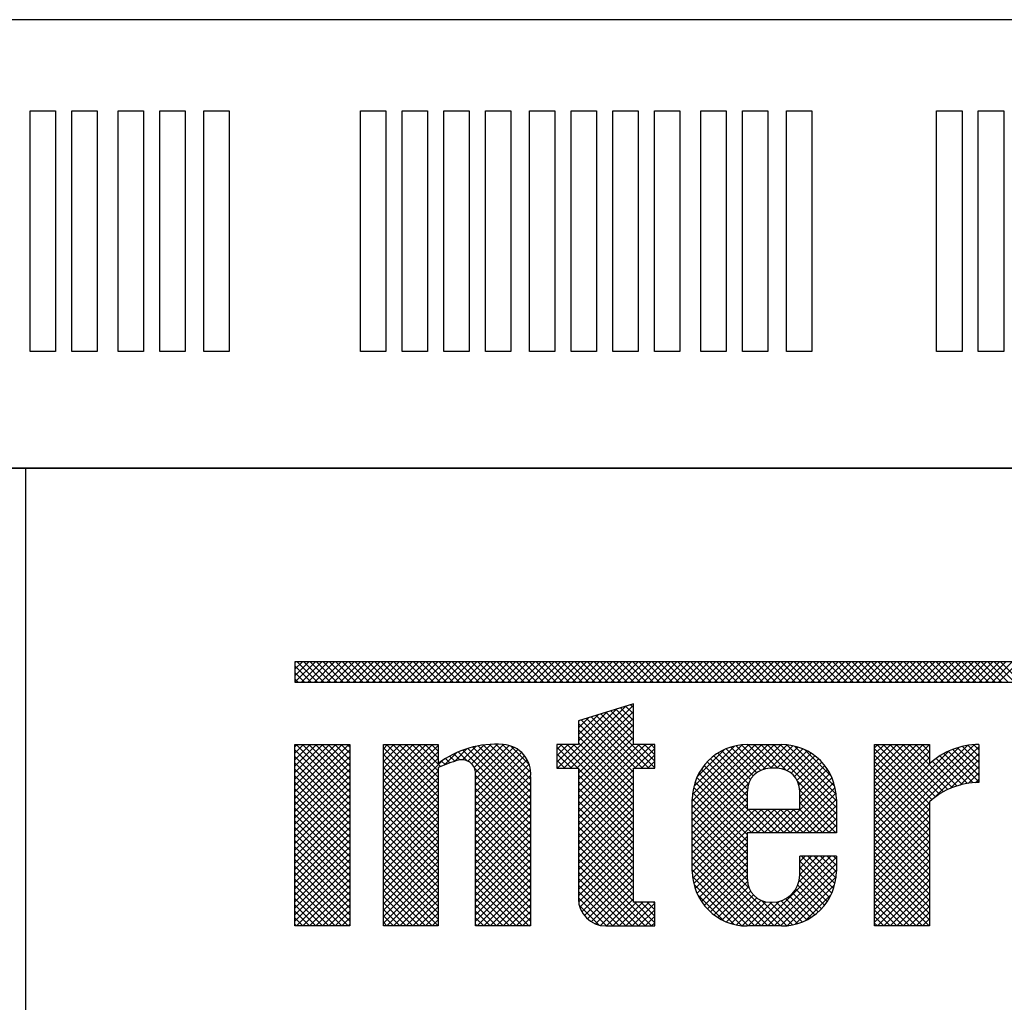
# Model space of a CAD drawing. Extents: x 111 to 2018, y 137 to 3124.
# Drawn here: x 256 to 358, y 1652 to 1754 of the extents above; entities that cross this region are included whole.
import ezdxf

# ---------------------------------------------------------------- set-up
doc = ezdxf.new("R2010")
doc.units = 0
doc.header["$LTSCALE"] = 50
doc.header["$MEASUREMENT"] = 0
doc.layers.add('RACK', color=4, linetype='CONTINUOUS')

msp = doc.modelspace()

# ---------------------------------------------------------------- linework, layer by layer
at = {"layer": 'RACK', "color": 4}
for p, q in [((790.15, 1707.63), (205.15, 1707.63)), ((256.15, 1707.63), (256.24, 569.91))]:
    msp.add_line(p, q, dxfattribs=at)
at = {"layer": 'RACK', "color": 1}
for p, q in [((361.1, 1687.58), (284.07, 1687.58)), ((284.07, 1687.48), (284.18, 1687.58)), ((284.07, 1686.81), (284.85, 1687.58)), ((284.07, 1686.14), (285.52, 1687.58)), ((284.07, 1687.58), (284.07, 1685.48)), ((285.74, 1685.48), (284.07, 1687.15)), ((284.08, 1685.48), (286.19, 1687.58)), ((286.41, 1685.48), (284.31, 1687.58)), ((284.75, 1685.48), (286.85, 1687.58)), ((287.08, 1685.48), (284.98, 1687.58)), ((285.42, 1685.48), (287.52, 1687.58)), ((287.75, 1685.48), (285.65, 1687.58)), ((286.09, 1685.48), (288.19, 1687.58)), ((288.42, 1685.48), (286.32, 1687.58)), ((286.76, 1685.48), (288.86, 1687.58)), ((289.09, 1685.48), (286.99, 1687.58)), ((287.43, 1685.48), (289.53, 1687.58)), ((289.76, 1685.48), (287.65, 1687.58)), ((288.09, 1685.48), (290.2, 1687.58)), ((290.43, 1685.48), (288.32, 1687.58)), ((288.76, 1685.48), (290.87, 1687.58)), ((291.1, 1685.48), (288.99, 1687.58)), ((289.43, 1685.48), (291.54, 1687.58)), ((291.76, 1685.48), (289.66, 1687.58)), ((290.1, 1685.48), (292.2, 1687.58)), ((292.43, 1685.48), (290.33, 1687.58)), ((290.77, 1685.48), (292.87, 1687.58)), ((293.1, 1685.48), (291, 1687.58)), ((291.44, 1685.48), (293.54, 1687.58)), ((293.77, 1685.48), (291.67, 1687.58)), ((292.11, 1685.48), (294.21, 1687.58)), ((294.44, 1685.48), (292.34, 1687.58)), ((292.78, 1685.48), (294.88, 1687.58)), ((295.11, 1685.48), (293.01, 1687.58)), ((293.45, 1685.48), (295.55, 1687.58)), ((295.78, 1685.48), (293.67, 1687.58)), ((294.11, 1685.48), (296.22, 1687.58)), ((296.45, 1685.48), (294.34, 1687.58)), ((294.78, 1685.48), (296.89, 1687.58)), ((297.12, 1685.48), (295.01, 1687.58)), ((295.45, 1685.48), (297.56, 1687.58)), ((297.78, 1685.48), (295.68, 1687.58)), ((296.12, 1685.48), (298.22, 1687.58)), ((298.45, 1685.48), (296.35, 1687.58)), ((296.79, 1685.48), (298.89, 1687.58)), ((299.12, 1685.48), (297.02, 1687.58)), ((297.46, 1685.48), (299.56, 1687.58)), ((299.79, 1685.48), (297.69, 1687.58)), ((298.13, 1685.48), (300.23, 1687.58)), ((300.46, 1685.48), (298.36, 1687.58)), ((298.8, 1685.48), (300.9, 1687.58)), ((301.13, 1685.48), (299.02, 1687.58)), ((299.47, 1685.48), (301.57, 1687.58)), ((301.8, 1685.48), (299.69, 1687.58)), ((300.13, 1685.48), (302.24, 1687.58)), ((302.47, 1685.48), (300.36, 1687.58)), ((300.8, 1685.48), (302.91, 1687.58)), ((303.13, 1685.48), (301.03, 1687.58)), ((301.47, 1685.48), (303.58, 1687.58)), ((303.8, 1685.48), (301.7, 1687.58)), ((302.14, 1685.48), (304.24, 1687.58)), ((304.47, 1685.48), (302.37, 1687.58)), ((302.81, 1685.48), (304.91, 1687.58)), ((305.14, 1685.48), (303.04, 1687.58)), ((303.48, 1685.48), (305.58, 1687.58)), ((305.81, 1685.48), (303.71, 1687.58)), ((304.15, 1685.48), (306.25, 1687.58)), ((306.48, 1685.48), (304.38, 1687.58)), ((304.82, 1685.48), (306.92, 1687.58)), ((307.15, 1685.48), (305.04, 1687.58)), ((305.48, 1685.48), (307.59, 1687.58)), ((307.82, 1685.48), (305.71, 1687.58)), ((306.15, 1685.48), (308.26, 1687.58)), ((308.49, 1685.48), (306.38, 1687.58)), ((306.82, 1685.48), (308.93, 1687.58)), ((309.15, 1685.48), (307.05, 1687.58)), ((307.49, 1685.48), (309.59, 1687.58)), ((309.82, 1685.48), (307.72, 1687.58)), ((308.16, 1685.48), (310.26, 1687.58)), ((310.49, 1685.48), (308.39, 1687.58)), ((308.83, 1685.48), (310.93, 1687.58)), ((311.16, 1685.48), (309.06, 1687.58)), ((309.5, 1685.48), (311.6, 1687.58)), ((311.83, 1685.48), (309.73, 1687.58)), ((310.17, 1685.48), (312.27, 1687.58)), ((312.5, 1685.48), (310.4, 1687.58)), ((310.84, 1685.48), (312.94, 1687.58)), ((313.17, 1685.48), (311.06, 1687.58)), ((311.5, 1685.48), (313.61, 1687.58)), ((313.84, 1685.48), (311.73, 1687.58)), ((312.17, 1685.48), (314.28, 1687.58)), ((314.51, 1685.48), (312.4, 1687.58)), ((312.84, 1685.48), (314.95, 1687.58)), ((315.17, 1685.48), (313.07, 1687.58)), ((313.51, 1685.48), (315.61, 1687.58)), ((315.84, 1685.48), (313.74, 1687.58)), ((314.18, 1685.48), (316.28, 1687.58)), ((316.51, 1685.48), (314.41, 1687.58)), ((314.85, 1685.48), (316.95, 1687.58)), ((317.18, 1685.48), (315.08, 1687.58)), ((315.52, 1685.48), (317.62, 1687.58)), ((317.85, 1685.48), (315.75, 1687.58)), ((316.19, 1685.48), (318.29, 1687.58)), ((318.52, 1685.48), (316.41, 1687.58)), ((316.86, 1685.48), (318.96, 1687.58)), ((319.19, 1685.48), (317.08, 1687.58)), ((317.52, 1685.48), (319.63, 1687.58)), ((319.86, 1685.48), (317.75, 1687.58)), ((318.19, 1685.48), (320.3, 1687.58)), ((320.52, 1685.48), (318.42, 1687.58)), ((318.86, 1685.48), (320.97, 1687.58)), ((321.19, 1685.48), (319.09, 1687.58)), ((319.53, 1685.48), (321.63, 1687.58)), ((321.86, 1685.48), (319.76, 1687.58)), ((320.2, 1685.48), (322.3, 1687.58)), ((322.53, 1685.48), (320.43, 1687.58)), ((320.87, 1685.48), (322.97, 1687.58)), ((323.2, 1685.48), (321.1, 1687.58)), ((321.54, 1685.48), (323.64, 1687.58)), ((323.87, 1685.48), (321.77, 1687.58)), ((322.21, 1685.48), (324.31, 1687.58)), ((324.54, 1685.48), (322.43, 1687.58)), ((322.87, 1685.48), (324.98, 1687.58)), ((325.21, 1685.48), (323.1, 1687.58)), ((323.54, 1685.48), (325.65, 1687.58)), ((325.88, 1685.48), (323.77, 1687.58)), ((324.21, 1685.48), (326.32, 1687.58)), ((326.54, 1685.48), (324.44, 1687.58)), ((324.88, 1685.48), (326.98, 1687.58)), ((327.21, 1685.48), (325.11, 1687.58)), ((325.55, 1685.48), (327.65, 1687.58)), ((327.88, 1685.48), (325.78, 1687.58)), ((326.22, 1685.48), (328.32, 1687.58)), ((328.55, 1685.48), (326.45, 1687.58)), ((326.89, 1685.48), (328.99, 1687.58)), ((329.22, 1685.48), (327.12, 1687.58)), ((327.56, 1685.48), (329.66, 1687.58)), ((329.89, 1685.48), (327.79, 1687.58)), ((328.23, 1685.48), (330.33, 1687.58)), ((330.56, 1685.48), (328.45, 1687.58)), ((328.89, 1685.48), (331, 1687.58)), ((331.23, 1685.48), (329.12, 1687.58)), ((329.56, 1685.48), (331.67, 1687.58)), ((331.9, 1685.48), (329.79, 1687.58)), ((330.23, 1685.48), (332.34, 1687.58)), ((332.56, 1685.48), (330.46, 1687.58)), ((330.9, 1685.48), (333, 1687.58)), ((333.23, 1685.48), (331.13, 1687.58)), ((331.57, 1685.48), (333.67, 1687.58)), ((333.9, 1685.48), (331.8, 1687.58)), ((332.24, 1685.48), (334.34, 1687.58)), ((334.57, 1685.48), (332.47, 1687.58)), ((332.91, 1685.48), (335.01, 1687.58)), ((335.24, 1685.48), (333.14, 1687.58)), ((333.58, 1685.48), (335.68, 1687.58)), ((335.91, 1685.48), (333.8, 1687.58)), ((334.25, 1685.48), (336.35, 1687.58)), ((336.58, 1685.48), (334.47, 1687.58)), ((334.91, 1685.48), (337.02, 1687.58)), ((337.25, 1685.48), (335.14, 1687.58)), ((335.58, 1685.48), (337.69, 1687.58)), ((337.91, 1685.48), (335.81, 1687.58)), ((336.25, 1685.48), (338.36, 1687.58)), ((338.58, 1685.48), (336.48, 1687.58)), ((336.92, 1685.48), (339.02, 1687.58)), ((339.25, 1685.48), (337.15, 1687.58)), ((337.59, 1685.48), (339.69, 1687.58)), ((339.92, 1685.48), (337.82, 1687.58)), ((338.26, 1685.48), (340.36, 1687.58)), ((340.59, 1685.48), (338.49, 1687.58)), ((338.93, 1685.48), (341.03, 1687.58)), ((341.26, 1685.48), (339.16, 1687.58)), ((339.6, 1685.48), (341.7, 1687.58)), ((341.93, 1685.48), (339.82, 1687.58)), ((340.26, 1685.48), (342.37, 1687.58)), ((342.6, 1685.48), (340.49, 1687.58)), ((340.93, 1685.48), (343.04, 1687.58)), ((343.27, 1685.48), (341.16, 1687.58)), ((341.6, 1685.48), (343.71, 1687.58)), ((343.93, 1685.48), (341.83, 1687.58)), ((342.27, 1685.48), (344.37, 1687.58)), ((344.6, 1685.48), (342.5, 1687.58)), ((342.94, 1685.48), (345.04, 1687.58)), ((345.27, 1685.48), (343.17, 1687.58)), ((343.61, 1685.48), (345.71, 1687.58)), ((345.94, 1685.48), (343.84, 1687.58)), ((344.28, 1685.48), (346.38, 1687.58)), ((346.61, 1685.48), (344.51, 1687.58)), ((344.95, 1685.48), (347.05, 1687.58)), ((347.28, 1685.48), (345.18, 1687.58)), ((345.62, 1685.48), (347.72, 1687.58)), ((347.95, 1685.48), (345.84, 1687.58)), ((346.28, 1685.48), (348.39, 1687.58)), ((348.62, 1685.48), (346.51, 1687.58)), ((346.95, 1685.48), (349.06, 1687.58)), ((349.29, 1685.48), (347.18, 1687.58)), ((347.62, 1685.48), (349.73, 1687.58)), ((349.95, 1685.48), (347.85, 1687.58)), ((348.29, 1685.48), (350.39, 1687.58)), ((350.62, 1685.48), (348.52, 1687.58)), ((348.96, 1685.48), (351.06, 1687.58)), ((351.29, 1685.48), (349.19, 1687.58)), ((349.63, 1685.48), (351.73, 1687.58)), ((351.96, 1685.48), (349.86, 1687.58)), ((350.3, 1685.48), (352.4, 1687.58)), ((352.63, 1685.48), (350.53, 1687.58)), ((350.97, 1685.48), (353.07, 1687.58)), ((353.3, 1685.48), (351.19, 1687.58)), ((351.64, 1685.48), (353.74, 1687.58)), ((353.97, 1685.48), (351.86, 1687.58)), ((352.3, 1685.48), (354.41, 1687.58)), ((354.64, 1685.48), (352.53, 1687.58)), ((352.97, 1685.48), (355.08, 1687.58)), ((355.3, 1685.48), (353.2, 1687.58)), ((353.64, 1685.48), (355.75, 1687.58)), ((355.97, 1685.48), (353.87, 1687.58)), ((354.31, 1685.48), (356.41, 1687.58)), ((356.64, 1685.48), (354.54, 1687.58)), ((354.98, 1685.48), (357.08, 1687.58)), ((357.31, 1685.48), (355.21, 1687.58)), ((355.65, 1685.48), (357.75, 1687.58)), ((357.98, 1685.48), (355.88, 1687.58)), ((356.32, 1685.48), (358.42, 1687.58)), ((358.65, 1685.48), (356.55, 1687.58)), ((356.99, 1685.48), (359.09, 1687.58)), ((359.32, 1685.48), (357.21, 1687.58)), ((285.08, 1685.48), (284.07, 1686.48)), ((284.41, 1685.48), (284.07, 1685.82)), ((284.07, 1685.48), (361.1, 1685.48))]:
    msp.add_line(p, q, dxfattribs=at)
at = {"layer": 'RACK', "color": 7}
for p, q in [((311.95, 1676.57), (318.37, 1682.99)), ((312.62, 1676.57), (319.15, 1683.09)), ((319.15, 1683.22), (313.45, 1681.48)), ((319.15, 1681.51), (317.83, 1682.82)), ((319.15, 1682.18), (318.35, 1682.98)), ((319.15, 1682.85), (318.86, 1683.13)), ((319.15, 1679.01), (319.15, 1683.22)), ((311.28, 1676.57), (317.41, 1682.69)), ((313.29, 1676.57), (319.15, 1682.42)), ((313.45, 1679.4), (316.45, 1682.4)), ((313.45, 1680.07), (315.49, 1682.1)), ((313.45, 1680.74), (314.52, 1681.81)), ((313.45, 1676.05), (319.15, 1681.75)), ((319.41, 1676.57), (314.25, 1681.73)), ((320.08, 1676.57), (314.76, 1681.88)), ((320.74, 1676.57), (315.27, 1682.04)), ((321.37, 1676.61), (315.78, 1682.2)), ((319.15, 1679.5), (316.3, 1682.35)), ((319.15, 1680.17), (316.81, 1682.51)), ((319.15, 1680.84), (317.32, 1682.66)), ((313.45, 1681.4), (313.56, 1681.52)), ((313.45, 1681.48), (313.45, 1679.01)), ((319.15, 1675.49), (313.45, 1681.19)), ((313.45, 1675.39), (319.15, 1681.08)), ((319.15, 1676.16), (313.73, 1681.57)), ((319.15, 1674.82), (313.45, 1680.52)), ((313.45, 1674.72), (319.15, 1680.41)), ((319.15, 1674.15), (313.45, 1679.85)), ((313.45, 1674.05), (319.15, 1679.74)), ((284.07, 1660.23), (284.07, 1679.01)), ((284.07, 1678.78), (284.3, 1679.01)), ((284.07, 1678.11), (284.97, 1679.01)), ((284.07, 1677.44), (285.64, 1679.01)), ((284.07, 1676.78), (286.31, 1679.01)), ((284.07, 1676.11), (286.97, 1679.01)), ((284.07, 1675.44), (287.64, 1679.01)), ((284.07, 1674.77), (288.31, 1679.01)), ((284.07, 1674.1), (288.98, 1679.01)), ((284.07, 1679.01), (289.77, 1679.01)), ((284.07, 1673.43), (289.65, 1679.01)), ((289.77, 1673.43), (284.19, 1679.01)), ((289.77, 1674.1), (284.86, 1679.01)), ((289.77, 1674.77), (285.53, 1679.01)), ((289.77, 1675.44), (286.2, 1679.01)), ((289.77, 1676.1), (286.86, 1679.01)), ((289.77, 1676.77), (287.53, 1679.01)), ((289.77, 1677.44), (288.2, 1679.01)), ((289.77, 1678.11), (288.87, 1679.01)), ((289.77, 1678.78), (289.54, 1679.01)), ((289.77, 1679.01), (289.77, 1660.23)), ((293.24, 1679.01), (298.93, 1679.01)), ((293.24, 1673.9), (298.34, 1679.01)), ((293.24, 1660.23), (293.24, 1679.01)), ((293.24, 1678.58), (293.66, 1679.01)), ((293.24, 1677.91), (294.33, 1679.01)), ((293.24, 1677.24), (295, 1679.01)), ((293.24, 1676.58), (295.67, 1679.01)), ((293.24, 1675.91), (296.34, 1679.01)), ((293.24, 1675.24), (297.01, 1679.01)), ((293.24, 1674.57), (297.68, 1679.01)), ((293.24, 1673.23), (298.93, 1678.93)), ((298.93, 1672.96), (293.24, 1678.66)), ((298.93, 1673.63), (293.55, 1679.01)), ((298.93, 1674.3), (294.22, 1679.01)), ((298.93, 1674.97), (294.89, 1679.01)), ((298.93, 1675.64), (295.56, 1679.01)), ((298.93, 1676.3), (296.23, 1679.01)), ((299.17, 1676.74), (296.9, 1679.01)), ((298.93, 1677.64), (297.57, 1679.01)), ((298.93, 1678.31), (298.24, 1679.01)), ((298.93, 1678.98), (298.9, 1679.01)), ((298.93, 1679.01), (298.93, 1677.06)), ((301.45, 1677.43), (302.85, 1678.83)), ((301.98, 1677.3), (303.65, 1678.96)), ((302.38, 1677.02), (304.38, 1679.03)), ((308.49, 1672.77), (302.51, 1678.75)), ((302.65, 1676.63), (305.06, 1679.04)), ((302.79, 1676.1), (305.7, 1679.01)), ((302.79, 1675.43), (306.27, 1678.91)), ((302.79, 1674.76), (306.76, 1678.73)), ((308.49, 1673.44), (303.06, 1678.87)), ((308.49, 1674.11), (303.63, 1678.96)), ((308.49, 1674.78), (304.25, 1679.02)), ((308.49, 1675.44), (304.89, 1679.04)), ((308.51, 1676.1), (305.59, 1679.01)), ((308.37, 1676.9), (306.4, 1678.88)), ((311.23, 1679.01), (311.23, 1676.57)), ((313.45, 1679.01), (311.23, 1679.01)), ((311.23, 1678.51), (311.72, 1679.01)), ((311.23, 1677.84), (312.39, 1679.01)), ((311.23, 1677.18), (313.06, 1679.01)), ((313.39, 1676.57), (311.23, 1678.73)), ((319.15, 1671.48), (311.61, 1679.01)), ((319.15, 1672.14), (312.28, 1679.01)), ((319.15, 1672.81), (312.95, 1679.01)), ((319.15, 1673.48), (313.45, 1679.18)), ((313.45, 1673.38), (319.15, 1679.08)), ((313.45, 1671.37), (321.09, 1679.01)), ((313.45, 1672.71), (319.75, 1679.01)), ((313.45, 1672.04), (320.42, 1679.01)), ((321.37, 1679.01), (319.15, 1679.01)), ((321.37, 1677.28), (319.64, 1679.01)), ((321.37, 1677.95), (320.31, 1679.01)), ((321.37, 1678.62), (320.98, 1679.01)), ((321.37, 1676.57), (321.37, 1679.01)), ((325.26, 1670.48), (333.79, 1679.01)), ((325.26, 1671.15), (333.13, 1679.01)), ((325.26, 1671.82), (332.46, 1679.01)), ((325.26, 1672.49), (331.79, 1679.01)), ((325.26, 1673.15), (331.12, 1679.01)), ((325.26, 1669.81), (334.46, 1679.01)), ((325.29, 1673.85), (330.43, 1678.99)), ((325.42, 1674.65), (329.63, 1678.86)), ((331.91, 1676.1), (329.26, 1678.75)), ((332.33, 1676.35), (329.79, 1678.89)), ((332.84, 1676.51), (330.37, 1678.98)), ((330.94, 1679.01), (330.96, 1679.01)), ((330.96, 1679.01), (334.51, 1679.01)), ((333.45, 1676.57), (331.01, 1679.01)), ((334.12, 1676.56), (331.68, 1679.01)), ((335, 1676.36), (332.35, 1679.01)), ((332.56, 1676.44), (335.1, 1678.98)), ((340.19, 1671.83), (333.02, 1679.01)), ((333.36, 1676.57), (335.68, 1678.89)), ((340.19, 1672.5), (333.68, 1679.01)), ((334.03, 1676.57), (336.21, 1678.75)), ((340.19, 1673.17), (334.35, 1679.01)), ((340.17, 1673.87), (335.05, 1678.98)), ((340.03, 1674.67), (335.85, 1678.85)), ((344.15, 1660.23), (344.15, 1679.01)), ((344.15, 1673.31), (349.85, 1679.01)), ((344.15, 1673.98), (349.18, 1679.01)), ((344.15, 1674.65), (348.51, 1679.01)), ((344.15, 1675.32), (347.84, 1679.01)), ((344.15, 1675.99), (347.17, 1679.01)), ((344.15, 1676.66), (346.5, 1679.01)), ((344.15, 1677.33), (345.83, 1679.01)), ((344.15, 1678), (345.16, 1679.01)), ((344.15, 1678.66), (344.5, 1679.01)), ((344.15, 1679.01), (349.85, 1679.01)), ((344.15, 1668.63), (354.52, 1679)), ((344.15, 1669.3), (353.77, 1678.92)), ((344.15, 1667.96), (354.95, 1678.76)), ((344.15, 1669.97), (352.91, 1678.73)), ((350.1, 1673.3), (344.39, 1679.01)), ((350.47, 1673.59), (345.05, 1679.01)), ((350.87, 1673.87), (345.72, 1679.01)), ((351.28, 1674.12), (346.39, 1679.01)), ((351.73, 1674.35), (347.06, 1679.01)), ((352.19, 1674.55), (347.73, 1679.01)), ((349.85, 1677.56), (348.4, 1679.01)), ((349.85, 1678.23), (349.07, 1679.01)), ((349.85, 1678.9), (349.74, 1679.01)), ((349.85, 1679.01), (349.85, 1677.01)), ((354.95, 1676.48), (352.74, 1678.68)), ((354.95, 1677.15), (353.27, 1678.82)), ((354.95, 1677.81), (353.83, 1678.93)), ((354.95, 1678.48), (354.44, 1678.99)), ((354.95, 1679.01), (354.95, 1675.07)), ((289.77, 1672.76), (284.07, 1678.46)), ((284.07, 1672.76), (289.77, 1678.46)), ((289.77, 1672.09), (284.07, 1677.79)), ((284.07, 1672.09), (289.77, 1677.79)), ((293.24, 1672.56), (298.93, 1678.26)), ((298.93, 1672.29), (293.24, 1677.99)), ((299.59, 1676.91), (300.87, 1678.19)), ((300.64, 1677.28), (300.1, 1677.81)), ((301.16, 1677.42), (300.54, 1678.04)), ((300.62, 1677.27), (301.94, 1678.6)), ((301.93, 1677.32), (301, 1678.25)), ((308.49, 1671.43), (301.48, 1678.44)), ((308.49, 1672.1), (301.98, 1678.61)), ((302.79, 1674.09), (307.19, 1678.49)), ((302.79, 1673.42), (307.56, 1678.19)), ((302.79, 1672.75), (307.88, 1677.84)), ((312.72, 1676.57), (311.23, 1678.06)), ((319.31, 1676.57), (321.37, 1678.62)), ((319.98, 1676.57), (321.37, 1677.95)), ((325.76, 1675.66), (328.61, 1678.51)), ((330.97, 1674.37), (327.49, 1677.84)), ((331.08, 1674.93), (327.89, 1678.12)), ((331.28, 1675.39), (328.31, 1678.36)), ((331.56, 1675.78), (328.77, 1678.58)), ((334.62, 1676.49), (336.7, 1678.57)), ((335.1, 1676.31), (337.16, 1678.36)), ((335.51, 1676.04), (337.58, 1678.11)), ((335.85, 1675.71), (337.97, 1677.84)), ((339.68, 1675.69), (336.87, 1678.5)), ((349.85, 1672.88), (344.15, 1678.58)), ((344.15, 1670.64), (351.85, 1678.34)), ((344.15, 1672.64), (349.85, 1678.34)), ((349.85, 1672.21), (344.15, 1677.91)), ((344.15, 1671.98), (349.85, 1677.67)), ((350.37, 1673.52), (354.95, 1678.09)), ((353.77, 1674.98), (350.91, 1677.83)), ((354.36, 1675.05), (351.33, 1678.08)), ((354.95, 1675.14), (351.78, 1678.31)), ((354.95, 1675.81), (352.25, 1678.51)), ((289.77, 1671.42), (284.07, 1677.12)), ((284.07, 1671.43), (289.77, 1677.12)), ((293.24, 1671.89), (298.93, 1677.59)), ((293.24, 1671.22), (299.39, 1677.38)), ((298.93, 1671.62), (293.24, 1677.32)), ((298.93, 1670.95), (293.24, 1676.65)), ((298.93, 1676.63), (298.93, 1660.23)), ((299.65, 1676.93), (299.27, 1677.3)), ((300.13, 1677.11), (299.68, 1677.56)), ((302.79, 1672.09), (308.14, 1677.44)), ((302.79, 1671.42), (308.35, 1676.97)), ((312.05, 1676.57), (311.23, 1677.39)), ((311.38, 1676.57), (311.23, 1676.72)), ((320.65, 1676.57), (321.37, 1677.29)), ((321.32, 1676.57), (321.37, 1676.62)), ((330.96, 1672.37), (326.48, 1676.85)), ((330.96, 1673.04), (326.79, 1677.21)), ((330.96, 1673.71), (327.13, 1677.54)), ((336.11, 1675.31), (338.34, 1677.53)), ((336.31, 1674.83), (338.67, 1677.2)), ((336.39, 1674.25), (338.98, 1676.84)), ((349.85, 1671.54), (344.15, 1677.24)), ((344.15, 1671.31), (349.91, 1677.06)), ((352.68, 1674.72), (350.14, 1677.27)), ((353.21, 1674.87), (350.52, 1677.56)), ((351.99, 1674.47), (354.95, 1677.42)), ((353.01, 1674.82), (354.95, 1676.75)), ((289.77, 1670.75), (284.07, 1676.45)), ((284.07, 1670.76), (289.77, 1676.45)), ((289.77, 1670.09), (284.07, 1675.78)), ((284.07, 1670.09), (289.77, 1675.78)), ((293.24, 1670.56), (298.93, 1676.25)), ((298.93, 1670.29), (293.24, 1675.98)), ((293.24, 1669.89), (298.93, 1675.58)), ((308.49, 1670.76), (302.68, 1676.57)), ((302.79, 1670.75), (308.48, 1676.43)), ((302.79, 1660.23), (302.79, 1676.02)), ((308.49, 1670.09), (302.79, 1675.79)), ((302.79, 1670.08), (308.5, 1675.79)), ((308.49, 1675.66), (308.49, 1660.23)), ((311.23, 1676.57), (313.45, 1676.57)), ((313.45, 1676.57), (313.45, 1663.06)), ((319.15, 1670.81), (313.45, 1676.5)), ((313.45, 1670.7), (319.15, 1676.4)), ((319.15, 1670.14), (313.45, 1675.84)), ((313.45, 1670.03), (319.15, 1675.73)), ((319.15, 1662.67), (319.15, 1676.57)), ((319.15, 1676.57), (321.37, 1676.57)), ((331.44, 1669.88), (325.73, 1675.59)), ((332.11, 1669.88), (325.95, 1676.04)), ((332.78, 1669.88), (326.2, 1676.46)), ((334.03, 1676.57), (333.33, 1676.57)), ((334.03, 1669.88), (339.73, 1675.58)), ((336.39, 1673.58), (339.26, 1676.45)), ((336.39, 1672.91), (339.51, 1676.03)), ((349.85, 1670.87), (344.15, 1676.57)), ((349.85, 1670.2), (344.15, 1675.9)), ((353.86, 1674.99), (354.95, 1676.08)), ((284.07, 1669.42), (289.77, 1675.12)), ((289.77, 1669.42), (284.07, 1675.11)), ((298.93, 1669.62), (293.24, 1675.31)), ((293.24, 1669.22), (298.93, 1674.92)), ((298.93, 1668.95), (293.24, 1674.64)), ((308.49, 1669.42), (302.79, 1675.12)), ((302.79, 1669.41), (308.49, 1675.11)), ((319.15, 1669.47), (313.45, 1675.17)), ((313.45, 1669.37), (319.15, 1675.06)), ((325.26, 1669.14), (331.09, 1674.97)), ((330.96, 1669.02), (325.4, 1674.58)), ((330.96, 1669.69), (325.55, 1675.11)), ((334.7, 1669.88), (339.91, 1675.09)), ((335.37, 1669.88), (340.05, 1674.57)), ((340.19, 1671.17), (336.18, 1675.17)), ((349.85, 1669.53), (344.15, 1675.23)), ((349.85, 1668.87), (344.15, 1674.56)), ((354.6, 1675.06), (354.95, 1675.41)), ((284.07, 1668.75), (289.77, 1674.45)), ((289.77, 1668.75), (284.07, 1674.44)), ((289.77, 1668.08), (284.07, 1673.78)), ((284.07, 1668.08), (289.77, 1673.78)), ((293.24, 1668.55), (298.93, 1674.25)), ((298.93, 1668.28), (293.24, 1673.98)), ((293.24, 1667.88), (298.93, 1673.58)), ((308.49, 1668.76), (302.79, 1674.45)), ((302.79, 1668.74), (308.49, 1674.44)), ((308.49, 1668.09), (302.79, 1673.78)), ((302.79, 1668.07), (308.49, 1673.77)), ((319.15, 1668.8), (313.45, 1674.5)), ((313.45, 1668.7), (319.15, 1674.39)), ((319.15, 1668.13), (313.45, 1673.83)), ((313.45, 1668.03), (319.15, 1673.73)), ((325.26, 1668.47), (330.96, 1674.17)), ((330.96, 1668.36), (325.3, 1674.01)), ((330.96, 1674.2), (330.96, 1672.33)), ((336.04, 1669.88), (340.15, 1674)), ((340.19, 1670.5), (336.39, 1674.3)), ((336.39, 1672.33), (336.39, 1674.2)), ((340.13, 1669.88), (336.39, 1673.63)), ((349.85, 1668.2), (344.15, 1673.89)), ((289.77, 1667.41), (284.07, 1673.11)), ((284.07, 1667.41), (289.77, 1673.11)), ((298.93, 1667.61), (293.24, 1673.31)), ((293.24, 1667.21), (298.93, 1672.91)), ((298.93, 1666.94), (293.24, 1672.64)), ((308.49, 1667.42), (302.79, 1673.12)), ((302.79, 1667.4), (308.49, 1673.1)), ((319.15, 1667.46), (313.45, 1673.16)), ((313.45, 1667.36), (319.15, 1673.06)), ((325.26, 1667.8), (330.96, 1673.5)), ((330.96, 1667.69), (325.26, 1673.38)), ((325.26, 1665.9), (325.26, 1673.33)), ((325.26, 1667.13), (330.96, 1672.83)), ((330.96, 1667.02), (325.26, 1672.72)), ((339.47, 1669.88), (336.39, 1672.96)), ((336.71, 1669.88), (340.19, 1673.37)), ((337.38, 1669.88), (340.19, 1672.7)), ((340.19, 1673.33), (340.19, 1669.88)), ((349.85, 1667.53), (344.15, 1673.23)), ((344.15, 1667.29), (349.85, 1672.99)), ((349.85, 1666.86), (344.15, 1672.56)), ((349.85, 1673.07), (349.85, 1660.23)), ((289.77, 1666.74), (284.07, 1672.44)), ((284.07, 1666.74), (289.77, 1672.44)), ((289.77, 1666.07), (284.07, 1671.77)), ((284.07, 1666.07), (289.77, 1671.77)), ((293.24, 1666.54), (298.93, 1672.24)), ((298.93, 1666.27), (293.24, 1671.97)), ((293.24, 1665.87), (298.93, 1671.57)), ((308.49, 1666.75), (302.79, 1672.45)), ((302.79, 1666.73), (308.49, 1672.43)), ((308.49, 1666.08), (302.79, 1671.78)), ((302.79, 1666.07), (308.49, 1671.76)), ((319.15, 1666.79), (313.45, 1672.49)), ((313.45, 1666.69), (319.15, 1672.39)), ((319.15, 1666.13), (313.45, 1671.82)), ((313.45, 1666.02), (319.15, 1671.72)), ((325.26, 1665.8), (331.79, 1672.33)), ((325.26, 1666.47), (331.13, 1672.33)), ((330.96, 1666.35), (325.26, 1672.05)), ((325.31, 1665.18), (332.46, 1672.33)), ((325.41, 1664.61), (333.13, 1672.33)), ((330.96, 1672.33), (336.39, 1672.33)), ((333.45, 1669.88), (331, 1672.33)), ((331.36, 1669.88), (333.8, 1672.33)), ((334.11, 1669.88), (331.67, 1672.33)), ((332.03, 1669.88), (334.47, 1672.33)), ((334.78, 1669.88), (332.34, 1672.33)), ((332.69, 1669.88), (335.14, 1672.33)), ((335.45, 1669.88), (333.01, 1672.33)), ((333.36, 1669.88), (335.81, 1672.33)), ((336.12, 1669.88), (333.68, 1672.33)), ((336.79, 1669.88), (334.35, 1672.33)), ((337.46, 1669.88), (335.01, 1672.33)), ((338.13, 1669.88), (335.68, 1672.33)), ((338.8, 1669.88), (336.35, 1672.33)), ((338.05, 1669.88), (340.19, 1672.03)), ((344.15, 1666.62), (349.85, 1672.32)), ((349.85, 1666.19), (344.15, 1671.89)), ((344.15, 1665.96), (349.85, 1671.65)), ((289.77, 1665.4), (284.07, 1671.1)), ((284.07, 1665.41), (289.77, 1671.1)), ((298.93, 1665.6), (293.24, 1671.3)), ((293.24, 1665.21), (298.93, 1670.9)), ((298.93, 1664.93), (293.24, 1670.63)), ((308.49, 1665.41), (302.79, 1671.11)), ((302.79, 1665.4), (308.49, 1671.09)), ((319.15, 1665.46), (313.45, 1671.15)), ((313.45, 1665.35), (319.15, 1671.05)), ((319.15, 1664.79), (313.45, 1670.48)), ((330.96, 1665.68), (325.26, 1671.38)), ((330.96, 1665.01), (325.26, 1670.71)), ((338.71, 1669.88), (340.19, 1671.36)), ((339.38, 1669.88), (340.19, 1670.69)), ((349.85, 1665.52), (344.15, 1671.22)), ((344.15, 1665.29), (349.85, 1670.98)), ((349.85, 1664.85), (344.15, 1670.55)), ((289.77, 1664.73), (284.07, 1670.43)), ((284.07, 1664.74), (289.77, 1670.43)), ((289.77, 1664.07), (284.07, 1669.76)), ((284.07, 1664.07), (289.77, 1669.76)), ((293.24, 1664.54), (298.93, 1670.23)), ((298.93, 1664.27), (293.24, 1669.96)), ((293.24, 1663.87), (298.93, 1669.56)), ((308.49, 1664.74), (302.79, 1670.44)), ((302.79, 1664.73), (308.49, 1670.43)), ((308.49, 1664.07), (302.79, 1669.77)), ((302.79, 1664.06), (308.49, 1669.76)), ((313.45, 1664.68), (319.15, 1670.38)), ((319.15, 1664.12), (313.45, 1669.82)), ((313.45, 1664.01), (319.15, 1669.71)), ((331.12, 1664.18), (325.26, 1670.04)), ((325.56, 1664.09), (330.96, 1669.49)), ((340.19, 1669.88), (330.96, 1669.88)), ((330.96, 1669.88), (330.96, 1665.04)), ((340.05, 1669.88), (340.19, 1670.02)), ((344.15, 1664.62), (349.85, 1670.32)), ((349.85, 1664.18), (344.15, 1669.88)), ((344.15, 1663.95), (349.85, 1669.65)), ((284.07, 1663.4), (289.77, 1669.1)), ((289.77, 1663.4), (284.07, 1669.09)), ((289.77, 1662.73), (284.07, 1668.43)), ((284.07, 1662.73), (289.77, 1668.43)), ((298.93, 1663.6), (293.24, 1669.29)), ((293.24, 1663.2), (298.93, 1668.9)), ((298.93, 1662.93), (293.24, 1668.63)), ((308.49, 1663.4), (302.79, 1669.1)), ((302.79, 1663.39), (308.49, 1669.09)), ((308.49, 1662.74), (302.79, 1668.43)), ((319.15, 1663.45), (313.45, 1669.15)), ((313.45, 1663.35), (319.15, 1669.04)), ((319.15, 1662.78), (313.45, 1668.48)), ((334.41, 1660.23), (325.26, 1669.37)), ((333.74, 1660.23), (325.26, 1668.7)), ((325.75, 1663.61), (330.96, 1668.82)), ((349.85, 1663.51), (344.15, 1669.21)), ((344.15, 1663.28), (349.85, 1668.98)), ((349.85, 1662.85), (344.15, 1668.54)), ((289.77, 1662.06), (284.07, 1667.76)), ((284.07, 1662.06), (289.77, 1667.76)), ((293.24, 1662.53), (298.93, 1668.23)), ((298.93, 1662.26), (293.24, 1667.96)), ((293.24, 1661.86), (298.93, 1667.56)), ((302.79, 1662.72), (308.49, 1668.42)), ((308.49, 1662.07), (302.79, 1667.76)), ((302.79, 1662.05), (308.49, 1667.75)), ((321.03, 1660.23), (313.45, 1667.81)), ((313.47, 1662.7), (319.15, 1668.37)), ((313.6, 1662.16), (319.15, 1667.71)), ((333.07, 1660.23), (325.26, 1668.03)), ((325.97, 1663.16), (330.96, 1668.15)), ((326.22, 1662.74), (330.96, 1667.48)), ((332.4, 1660.23), (339.62, 1667.44)), ((336.3, 1664.79), (338.95, 1667.44)), ((336.39, 1665.55), (338.28, 1667.44)), ((336.39, 1666.22), (337.61, 1667.44)), ((340.19, 1667.44), (336.39, 1667.44)), ((336.39, 1666.89), (336.94, 1667.44)), ((336.39, 1665.51), (336.39, 1667.44)), ((339.9, 1664.1), (336.56, 1667.44)), ((340.04, 1664.62), (337.23, 1667.44)), ((340.15, 1665.19), (337.9, 1667.44)), ((340.19, 1665.82), (338.56, 1667.44)), ((340.19, 1666.48), (339.23, 1667.44)), ((340.19, 1667.15), (339.9, 1667.44)), ((340.19, 1667.44), (340.19, 1665.9)), ((344.15, 1662.61), (349.85, 1668.31)), ((349.85, 1662.18), (344.15, 1667.87)), ((344.15, 1661.94), (349.85, 1667.64)), ((289.77, 1661.39), (284.07, 1667.09)), ((284.07, 1661.39), (289.77, 1667.09)), ((289.77, 1660.72), (284.07, 1666.42)), ((284.07, 1660.72), (289.77, 1666.42)), ((298.93, 1661.59), (293.24, 1667.29)), ((293.24, 1661.19), (298.93, 1666.89)), ((298.93, 1660.92), (293.24, 1666.62)), ((308.49, 1661.4), (302.79, 1667.1)), ((302.79, 1661.38), (308.49, 1667.08)), ((308.49, 1660.73), (302.79, 1666.43)), ((302.79, 1660.72), (308.49, 1666.41)), ((320.36, 1660.23), (313.45, 1667.14)), ((319.69, 1660.23), (313.45, 1666.47)), ((313.8, 1661.69), (319.15, 1667.04)), ((332.4, 1660.23), (325.26, 1667.36)), ((331.73, 1660.23), (325.26, 1666.7)), ((326.51, 1662.36), (330.96, 1666.81)), ((333.07, 1660.23), (340.19, 1667.35)), ((333.74, 1660.23), (340.19, 1666.68)), ((339.71, 1663.62), (336.39, 1666.94)), ((349.85, 1661.51), (344.15, 1667.21)), ((344.15, 1661.27), (349.85, 1666.97)), ((349.85, 1660.84), (344.15, 1666.54)), ((289.6, 1660.23), (284.07, 1665.75)), ((284.24, 1660.23), (289.77, 1665.75)), ((293.24, 1660.52), (298.93, 1666.22)), ((298.93, 1660.25), (293.24, 1665.95)), ((293.61, 1660.23), (298.93, 1665.55)), ((308.32, 1660.23), (302.79, 1665.76)), ((302.97, 1660.23), (308.49, 1665.74)), ((319.02, 1660.23), (313.45, 1665.8)), ((314.07, 1661.29), (319.15, 1666.37)), ((314.4, 1660.95), (319.15, 1665.7)), ((331.06, 1660.23), (325.26, 1666.03)), ((326.82, 1662), (330.96, 1666.14)), ((327.16, 1661.67), (330.96, 1665.47)), ((334.41, 1660.23), (340.19, 1666.01)), ((339.49, 1663.17), (336.39, 1666.27)), ((339.24, 1662.75), (336.39, 1665.6)), ((344.15, 1660.61), (349.85, 1666.3)), ((349.79, 1660.23), (344.15, 1665.87)), ((344.44, 1660.23), (349.85, 1665.63)), ((288.93, 1660.23), (284.07, 1665.08)), ((288.26, 1660.23), (284.07, 1664.41)), ((284.91, 1660.23), (289.77, 1665.08)), ((285.58, 1660.23), (289.77, 1664.41)), ((298.29, 1660.23), (293.24, 1665.28)), ((297.62, 1660.23), (293.24, 1664.61)), ((294.28, 1660.23), (298.93, 1664.88)), ((307.65, 1660.23), (302.79, 1665.09)), ((306.99, 1660.23), (302.79, 1664.42)), ((303.64, 1660.23), (308.49, 1665.07)), ((304.31, 1660.23), (308.49, 1664.41)), ((318.36, 1660.23), (313.45, 1665.13)), ((317.69, 1660.23), (313.45, 1664.46)), ((314.78, 1660.66), (319.15, 1665.03)), ((315.22, 1660.43), (319.15, 1664.36)), ((330.37, 1660.26), (325.29, 1665.33)), ((329.55, 1660.4), (325.44, 1664.52)), ((327.52, 1661.37), (330.97, 1664.82)), ((335.11, 1660.26), (340.16, 1665.31)), ((335.92, 1660.4), (340.01, 1664.49)), ((338.64, 1662.01), (336.19, 1664.46)), ((338.96, 1662.37), (336.34, 1664.98)), ((349.12, 1660.23), (344.15, 1665.2)), ((348.45, 1660.23), (344.15, 1664.53)), ((345.11, 1660.23), (349.85, 1664.96)), ((287.59, 1660.23), (284.07, 1663.74)), ((286.25, 1660.23), (289.77, 1663.75)), ((296.95, 1660.23), (293.24, 1663.94)), ((294.95, 1660.23), (298.93, 1664.21)), ((295.61, 1660.23), (298.93, 1663.55)), ((306.32, 1660.23), (302.79, 1663.75)), ((304.98, 1660.23), (308.49, 1663.74)), ((317.02, 1660.23), (313.45, 1663.8)), ((315.73, 1660.28), (319.15, 1663.69)), ((328.51, 1660.77), (325.81, 1663.47)), ((327.92, 1661.1), (331.09, 1664.27)), ((328.35, 1660.85), (331.3, 1663.81)), ((328.8, 1660.64), (331.59, 1663.43)), ((337.94, 1661.38), (335.68, 1663.63)), ((338.31, 1661.68), (335.97, 1664.02)), ((336.98, 1660.79), (339.63, 1663.44)), ((347.78, 1660.23), (344.15, 1663.86)), ((345.78, 1660.23), (349.85, 1664.3)), ((346.45, 1660.23), (349.85, 1663.63)), ((286.92, 1660.23), (284.07, 1663.07)), ((286.25, 1660.23), (284.07, 1662.41)), ((286.92, 1660.23), (289.77, 1663.08)), ((287.59, 1660.23), (289.77, 1662.41)), ((296.28, 1660.23), (293.24, 1663.27)), ((295.61, 1660.23), (293.24, 1662.61)), ((296.28, 1660.23), (298.93, 1662.88)), ((305.65, 1660.23), (302.79, 1663.08)), ((304.98, 1660.23), (302.79, 1662.41)), ((305.65, 1660.23), (308.49, 1663.07)), ((306.32, 1660.23), (308.49, 1662.4)), ((316.35, 1660.23), (313.45, 1663.13)), ((315.59, 1660.31), (313.53, 1662.37)), ((316.35, 1660.23), (319.15, 1663.02)), ((317.02, 1660.23), (319.46, 1662.67)), ((317.69, 1660.23), (320.13, 1662.67)), ((318.36, 1660.23), (320.8, 1662.67)), ((319.02, 1660.23), (321.37, 1662.57)), ((321.37, 1662.67), (319.15, 1662.67)), ((321.37, 1660.56), (319.26, 1662.67)), ((321.37, 1661.23), (319.92, 1662.67)), ((321.37, 1661.9), (320.59, 1662.67)), ((321.37, 1662.56), (321.26, 1662.67)), ((321.37, 1660.23), (321.37, 1662.67)), ((329.3, 1660.47), (331.95, 1663.12)), ((329.83, 1660.34), (332.37, 1662.87)), ((330.42, 1660.25), (332.88, 1662.71)), ((331.06, 1660.23), (333.51, 1662.67)), ((331.73, 1660.23), (334.27, 1662.76)), ((335.05, 1660.25), (332.47, 1662.83)), ((335.63, 1660.34), (333.3, 1662.67)), ((333.33, 1662.67), (333.55, 1662.67)), ((336.17, 1660.47), (333.94, 1662.7)), ((336.66, 1660.65), (334.48, 1662.83)), ((337.12, 1660.86), (334.94, 1663.03)), ((337.54, 1661.1), (335.34, 1663.31)), ((347.12, 1660.23), (344.15, 1663.19)), ((346.45, 1660.23), (344.15, 1662.52)), ((347.12, 1660.23), (349.85, 1662.96)), ((285.58, 1660.23), (284.07, 1661.74)), ((288.26, 1660.23), (289.77, 1661.74)), ((294.95, 1660.23), (293.24, 1661.94)), ((296.95, 1660.23), (298.93, 1662.21)), ((297.62, 1660.23), (298.93, 1661.54)), ((304.31, 1660.23), (302.79, 1661.74)), ((306.99, 1660.23), (308.49, 1661.73)), ((319.69, 1660.23), (321.37, 1661.9)), ((345.78, 1660.23), (344.15, 1661.85)), ((347.78, 1660.23), (349.85, 1662.29)), ((348.45, 1660.23), (349.85, 1661.62)), ((284.91, 1660.23), (284.07, 1661.07)), ((284.24, 1660.23), (284.07, 1660.4)), ((288.93, 1660.23), (289.77, 1661.07)), ((289.6, 1660.23), (289.77, 1660.4)), ((294.28, 1660.23), (293.24, 1661.27)), ((293.61, 1660.23), (293.24, 1660.6)), ((298.29, 1660.23), (298.93, 1660.87)), ((303.64, 1660.23), (302.79, 1661.08)), ((302.97, 1660.23), (302.79, 1660.41)), ((307.65, 1660.23), (308.49, 1661.06)), ((308.32, 1660.23), (308.49, 1660.39)), ((320.36, 1660.23), (321.37, 1661.23)), ((321.03, 1660.23), (321.37, 1660.56)), ((345.11, 1660.23), (344.15, 1661.19)), ((344.44, 1660.23), (344.15, 1660.52)), ((349.12, 1660.23), (349.85, 1660.95)), ((349.79, 1660.23), (349.85, 1660.28)), ((289.77, 1660.23), (284.07, 1660.23)), ((298.93, 1660.23), (293.24, 1660.23)), ((308.49, 1660.23), (302.79, 1660.23)), ((316.29, 1660.23), (319.15, 1660.23)), ((319.15, 1660.23), (321.37, 1660.23)), ((330.96, 1660.23), (330.94, 1660.23)), ((334.49, 1660.23), (330.96, 1660.23)), ((334.51, 1660.23), (334.49, 1660.23)), ((349.85, 1660.23), (344.15, 1660.23))]:
    msp.add_line(p, q, dxfattribs=at)
at = {"layer": 'RACK', "color": 4}
for points in [[(205.15, 1707.63), (790.15, 1707.63), (790.15, 1754.09), (205.15, 1754.09)], [(256.62, 1744.64), (259.26, 1744.64), (259.26, 1719.73), (256.62, 1719.73)], [(260.94, 1744.64), (263.58, 1744.64), (263.58, 1719.73), (260.94, 1719.73)], [(265.74, 1744.64), (268.38, 1744.64), (268.38, 1719.73), (265.74, 1719.73)], [(270.06, 1744.64), (272.7, 1744.64), (272.7, 1719.73), (270.06, 1719.73)], [(274.62, 1744.64), (277.25, 1744.64), (277.25, 1719.73), (274.62, 1719.73)], [(290.87, 1744.64), (293.51, 1744.64), (293.51, 1719.73), (290.87, 1719.73)], [(295.19, 1744.64), (297.82, 1744.64), (297.82, 1719.73), (295.19, 1719.73)], [(299.5, 1744.64), (302.14, 1744.64), (302.14, 1719.73), (299.5, 1719.73)], [(303.82, 1744.64), (306.46, 1744.64), (306.46, 1719.73), (303.82, 1719.73)], [(308.38, 1744.64), (311.02, 1744.64), (311.02, 1719.73), (308.38, 1719.73)], [(312.7, 1744.64), (315.34, 1744.64), (315.34, 1719.73), (312.7, 1719.73)], [(317.02, 1744.64), (319.66, 1744.64), (319.66, 1719.73), (317.02, 1719.73)], [(321.33, 1744.64), (323.97, 1744.64), (323.97, 1719.73), (321.33, 1719.73)], [(326.13, 1744.64), (328.77, 1744.64), (328.77, 1719.73), (326.13, 1719.73)], [(330.45, 1744.64), (333.09, 1744.64), (333.09, 1719.73), (330.45, 1719.73)], [(335.01, 1744.64), (337.65, 1744.64), (337.65, 1719.73), (335.01, 1719.73)], [(350.57, 1744.64), (353.21, 1744.64), (353.21, 1719.73), (350.57, 1719.73)], [(354.89, 1744.64), (357.53, 1744.64), (357.53, 1719.73), (354.89, 1719.73)]]:
    msp.add_lwpolyline(points, close=True, dxfattribs=at)
at = {"layer": 'RACK', "color": 7}
for centre, radius, start, end in [((304.87, 1669.16), 9.88, 85.5441, 126.94), ((305.5, 1676), 3.01, 353.5708, 87.2703), ((330.94, 1673.33), 5.68, 90, 180), ((334.51, 1673.33), 5.68, 0, 90), ((354.95, 1671.5), 7.51, 90.0293, 132.8199), ((305.05, 1663.07), 14.88, 105.6503, 114.2814), ((301.37, 1676.02), 1.42, 360, 103.6625), ((333.33, 1674.2), 2.36, 90, 180), ((334.03, 1674.2), 2.36, 0, 90), ((354.95, 1667.57), 7.51, 90.0293, 132.8199), ((330.94, 1665.9), 5.68, 180, 270), ((333.55, 1665.51), 2.84, 270, 0), ((334.51, 1665.9), 5.68, 270, 0), ((333.33, 1665.04), 2.36, 180, 270), ((316.29, 1663.06), 2.84, 180, 270)]:
    msp.add_arc(centre, radius, start, end, dxfattribs=at)

doc.saveas('drawing.dxf')
